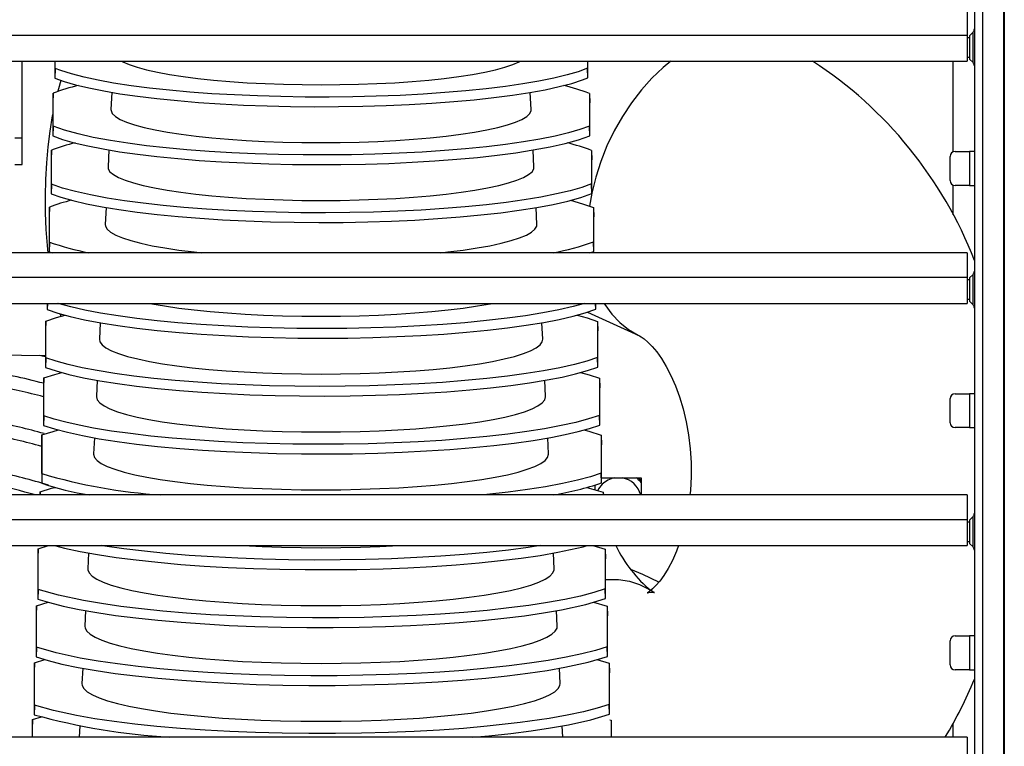
# Model space of a CAD drawing. Units: millimetres. Extents: x -5514 to 30334, y -8761 to -2229.
# Drawn here: x -4334 to -4131, y -6458 to -6308 of the extents above; entities that cross this region are included whole.
import ezdxf

# ---------------------------------------------------------------- set-up
doc = ezdxf.new("R2010")
doc.units = ezdxf.units.MM

msp = doc.modelspace()

# ---------------------------------------------------------------- linework, layer by layer
at = {"color": 7, "linetype": 'Continuous'}
for p, q in [((-4136.88516, -6235.91974), (-4136.88516, -6740.91974)), ((-4135.23245, -6235.91974), (-4135.23245, -6740.91974)), ((-4130.88516, -6235.91974), (-4130.88516, -6740.91974)), ((-4130.71151, -6235.91974), (-4130.71151, -6740.91974)), ((-4138.38516, -6305.81974), (-4138.38516, -6310.93414)), ((-4138.38516, -6310.93414), (-4618.38516, -6310.93414)), ((-4138.38516, -6310.93414), (-4138.38516, -6316.26974)), ((-4137.88516, -6311.41974), (-4138.38516, -6311.41974)), ((-4137.17805, -6310.29842), (-4137.88516, -6311.00552)), ((-4137.88516, -6311.00552), (-4137.88516, -6313.41974)), ((-4137.17805, -6316.54106), (-4137.17805, -6310.29842)), ((-4137.88516, -6313.41974), (-4137.88516, -6315.83395)), ((-4138.38516, -6315.41974), (-4137.88516, -6315.41974)), ((-4618.38516, -6316.26974), (-4138.38516, -6316.26974)), ((-4333.61772, -6332.07185), (-4333.61772, -6316.26974)), ((-4326.86288, -6316.26974), (-4326.86288, -6319.75429)), ((-4326.79837, -6317.76276), (-4326.79837, -6316.26974)), ((-4216.81987, -6316.26974), (-4216.81987, -6317.73004)), ((-4216.75177, -6319.72049), (-4216.75177, -6316.26974)), ((-4141.36288, -6316.26974), (-4141.36288, -6335.04123)), ((-4137.88516, -6315.83395), (-4137.17805, -6316.54106)), ((-4326.79837, -6317.76276), (-4326.86288, -6319.75429)), ((-4216.75177, -6319.72049), (-4216.81987, -6317.73004)), ((-4327.18547, -6322.89063), (-4327.24998, -6324.84984)), ((-4327.18547, -6329.71199), (-4327.18547, -6322.89063)), ((-4315.07941, -6322.70229), (-4315.25872, -6326.2476)), ((-4228.46705, -6326.2476), (-4228.64559, -6322.71752)), ((-4216.41127, -6322.92988), (-4216.34317, -6324.89019)), ((-4216.41127, -6322.92988), (-4216.41127, -6329.67274)), ((-4327.24998, -6324.84984), (-4327.24998, -6331.70353)), ((-4216.34317, -6331.66319), (-4216.34317, -6324.89019)), ((-4327.18547, -6329.71199), (-4327.24998, -6331.70353)), ((-4216.34317, -6331.66319), (-4216.41127, -6329.67274)), ((-4335.11772, -6332.07185), (-4333.61772, -6332.07185)), ((-4333.61772, -6337.59449), (-4333.61772, -6332.07185)), ((-4327.57256, -6334.64591), (-4327.63708, -6336.60512)), ((-4327.57256, -6341.66123), (-4327.57256, -6334.64591)), ((-4315.68063, -6334.58977), (-4315.85812, -6338.09912)), ((-4227.86765, -6338.09912), (-4228.04434, -6334.6055)), ((-4216.00267, -6334.69171), (-4215.93457, -6336.65201)), ((-4216.00267, -6334.69171), (-4216.00267, -6341.61543)), ((-4141.88516, -6340.91974), (-4141.88516, -6335.91974)), ((-4140.88516, -6334.91974), (-4137.88516, -6334.91974)), ((-4137.88516, -6334.91974), (-4137.88516, -6341.91974)), ((-4136.88516, -6334.91974), (-4137.88516, -6334.91974)), ((-4335.11772, -6337.59449), (-4333.61772, -6337.59449)), ((-4327.63708, -6336.60512), (-4327.63708, -6343.65277)), ((-4215.93457, -6343.60588), (-4215.93457, -6336.65201)), ((-4327.57256, -6341.66123), (-4327.63708, -6343.65277)), ((-4215.93457, -6343.60588), (-4216.00267, -6341.61543)), ((-4141.36288, -6341.79825), (-4141.36288, -6347.96273)), ((-4137.88516, -6341.91974), (-4140.88516, -6341.91974)), ((-4137.88516, -6341.91974), (-4136.88516, -6341.91974)), ((-4327.95966, -6346.40119), (-4328.02418, -6348.36041)), ((-4327.95966, -6353.61046), (-4327.95966, -6346.40119)), ((-4316.28195, -6346.47916), (-4316.45752, -6349.95064)), ((-4227.26825, -6349.95064), (-4227.4432, -6346.49137)), ((-4215.59407, -6346.45353), (-4215.52597, -6348.41384)), ((-4215.59407, -6346.45353), (-4215.59407, -6353.55813)), ((-4328.02418, -6348.36041), (-4328.02418, -6355.602)), ((-4215.52597, -6355.54857), (-4215.52597, -6348.41384)), ((-4327.95966, -6353.61046), (-4328.02418, -6355.602)), ((-4215.52597, -6355.54857), (-4215.59407, -6353.55813)), ((-4138.38516, -6355.81974), (-4618.38516, -6355.81974)), ((-4328.02418, -6355.602), (-4327.38588, -6355.81974)), ((-4216.31367, -6355.81974), (-4215.52597, -6355.54857)), ((-4138.38516, -6355.81974), (-4138.38516, -6360.93414)), ((-4137.17805, -6360.29842), (-4137.88516, -6361.00552)), ((-4137.17805, -6366.54106), (-4137.17805, -6360.29842)), ((-4138.38516, -6360.93414), (-4618.38516, -6360.93414)), ((-4138.38516, -6360.93414), (-4138.38516, -6366.26974)), ((-4137.88516, -6361.41974), (-4138.38516, -6361.41974)), ((-4137.88516, -6361.00552), (-4137.88516, -6363.41974)), ((-4137.88516, -6363.41974), (-4137.88516, -6365.83395)), ((-4618.38516, -6366.26974), (-4138.38516, -6366.26974)), ((-4328.41127, -6366.26974), (-4328.41127, -6367.55124)), ((-4328.36976, -6366.26974), (-4328.41127, -6367.55124)), ((-4215.11737, -6367.49127), (-4215.15916, -6366.26974)), ((-4215.11737, -6367.49127), (-4215.11737, -6366.26974)), ((-4138.38516, -6365.41974), (-4137.88516, -6365.41974)), ((-4137.88516, -6365.83395), (-4137.17805, -6366.54106)), ((-4216.7943, -6368.06179), (-4206.18132, -6372.88208)), ((-4328.73385, -6369.91176), (-4328.79837, -6371.87098)), ((-4328.73385, -6377.50894), (-4328.73385, -6369.91176)), ((-4317.48469, -6370.26004), (-4317.65632, -6373.65367)), ((-4226.06945, -6373.65367), (-4226.24091, -6370.26352)), ((-4214.77686, -6369.97719), (-4214.70876, -6371.93749)), ((-4214.77686, -6369.97719), (-4214.77686, -6377.44351)), ((-4328.79837, -6371.87098), (-4328.79837, -6379.50048)), ((-4214.70876, -6379.43396), (-4214.70876, -6371.93749)), ((-4339.70876, -6376.86243), (-4328.79837, -6377.01488)), ((-4328.73385, -6377.50894), (-4328.79837, -6379.50048)), ((-4214.70876, -6379.43396), (-4214.77686, -6377.44351)), ((-4329.12095, -6381.66705), (-4329.18547, -6383.62626)), ((-4329.12095, -6389.45817), (-4329.12095, -6381.66705)), ((-4318.08562, -6382.14195), (-4318.25572, -6385.50519)), ((-4225.47005, -6385.50519), (-4225.63975, -6382.14984)), ((-4214.36826, -6381.73901), (-4214.30016, -6383.69932)), ((-4214.36826, -6381.73901), (-4214.36826, -6389.38621)), ((-4329.18547, -6383.62626), (-4329.18547, -6391.44971)), ((-4214.30016, -6391.37666), (-4214.30016, -6383.69932)), ((-4141.88516, -6390.91974), (-4141.88516, -6385.91974)), ((-4140.88516, -6384.91974), (-4137.88516, -6384.91974)), ((-4137.88516, -6384.91974), (-4137.88516, -6391.91974)), ((-4136.88516, -6384.91974), (-4137.88516, -6384.91974)), ((-4329.12095, -6389.45817), (-4329.18547, -6391.44971)), ((-4214.30016, -6391.37666), (-4214.36826, -6389.38621)), ((-4137.88516, -6391.91974), (-4140.88516, -6391.91974)), ((-4137.88516, -6391.91974), (-4136.88516, -6391.91974)), ((-4329.50805, -6393.42233), (-4329.57256, -6395.38155)), ((-4329.50805, -6401.40741), (-4329.50805, -6393.42233)), ((-4318.68666, -6394.02583), (-4318.85512, -6397.35671)), ((-4224.87065, -6397.35671), (-4225.03858, -6394.03636)), ((-4213.95966, -6393.50084), (-4213.89156, -6395.46114)), ((-4213.95966, -6393.50084), (-4213.95966, -6401.3289)), ((-4329.57256, -6395.38155), (-4329.57256, -6403.39895)), ((-4213.89156, -6403.31935), (-4213.89156, -6395.46114)), ((-4329.50805, -6401.40741), (-4329.57256, -6403.39895)), ((-4213.89156, -6403.31935), (-4213.95966, -6401.3289)), ((-4213.89156, -6402.29906), (-4205.74221, -6402.29906)), ((-4205.74221, -6402.29906), (-4205.74221, -6405.81974)), ((-4216.93578, -6404.25384), (-4213.55106, -6405.26267)), ((-4215.24221, -6404.75861), (-4215.24221, -6403.76352)), ((-4138.38516, -6405.81974), (-4618.38516, -6405.81974)), ((-4329.89514, -6405.17762), (-4329.91629, -6405.81974)), ((-4329.89514, -6405.81974), (-4329.89514, -6405.17762)), ((-4213.55106, -6405.26267), (-4213.5317, -6405.81974)), ((-4213.55106, -6405.26267), (-4213.55106, -6405.81974)), ((-4138.38516, -6405.81974), (-4138.38516, -6410.93414)), ((-4138.38516, -6410.93414), (-4618.38516, -6410.93414)), ((-4138.38516, -6410.93414), (-4138.38516, -6416.26974)), ((-4137.17805, -6410.29842), (-4137.88516, -6411.00552)), ((-4137.88516, -6411.00552), (-4137.88516, -6413.41974)), ((-4137.17805, -6416.54106), (-4137.17805, -6410.29842)), ((-4137.88516, -6411.41974), (-4138.38516, -6411.41974)), ((-4137.88516, -6413.41974), (-4137.88516, -6415.83395)), ((-4618.38516, -6416.26974), (-4138.38516, -6416.26974)), ((-4330.28224, -6416.9329), (-4330.34676, -6418.89211)), ((-4330.28224, -6416.9329), (-4328.13559, -6416.26974)), ((-4330.28224, -6425.30588), (-4330.28224, -6416.9329)), ((-4215.69107, -6416.26974), (-4213.14245, -6417.02449)), ((-4213.14245, -6417.02449), (-4213.07435, -6418.9848)), ((-4213.14245, -6417.02449), (-4213.14245, -6425.21429)), ((-4138.38516, -6415.41974), (-4137.88516, -6415.41974)), ((-4137.88516, -6415.83395), (-4137.17805, -6416.54106)), ((-4330.34676, -6418.89211), (-4330.34676, -6427.29742)), ((-4319.88902, -6417.79917), (-4320.05393, -6421.05974)), ((-4223.67184, -6421.05974), (-4223.8362, -6417.81008)), ((-4213.07435, -6427.20474), (-4213.07435, -6418.9848)), ((-4330.28224, -6425.30588), (-4330.34676, -6427.29742)), ((-4213.07435, -6427.20474), (-4213.14245, -6425.21429)), ((-4330.66934, -6428.68818), (-4330.73385, -6430.6474)), ((-4330.66934, -6428.68818), (-4328.23541, -6427.94796)), ((-4330.66934, -6437.25512), (-4330.66934, -6428.68818)), ((-4215.58474, -6427.94738), (-4212.73385, -6428.78632)), ((-4212.73385, -6428.78632), (-4212.66575, -6430.74662)), ((-4212.73385, -6428.78632), (-4212.73385, -6437.15698)), ((-4330.73385, -6430.6474), (-4330.73385, -6439.24666)), ((-4320.49033, -6429.68847), (-4320.65333, -6432.91126)), ((-4223.07244, -6432.91126), (-4223.23499, -6429.69733)), ((-4212.66575, -6439.14743), (-4212.66575, -6430.74662)), ((-4140.88516, -6434.91974), (-4137.88516, -6434.91974)), ((-4137.88516, -6434.91974), (-4137.88516, -6441.91974)), ((-4136.88516, -6434.91974), (-4137.88516, -6434.91974)), ((-4330.66934, -6437.25512), (-4330.73385, -6439.24666)), ((-4212.66575, -6439.14743), (-4212.73385, -6437.15698)), ((-4141.88516, -6440.91974), (-4141.88516, -6435.91974)), ((-4331.05643, -6440.44347), (-4331.12095, -6442.40268)), ((-4331.05643, -6440.44347), (-4328.90833, -6439.80042)), ((-4331.05643, -6449.20435), (-4331.05643, -6440.44347)), ((-4321.09173, -6441.57943), (-4321.25273, -6444.76278)), ((-4222.47304, -6444.76278), (-4222.63377, -6441.58485)), ((-4214.8846, -6439.79969), (-4212.32525, -6440.54815)), ((-4212.32525, -6440.54815), (-4212.25715, -6442.50845)), ((-4212.32525, -6440.54815), (-4212.32525, -6449.09967)), ((-4331.12095, -6442.40268), (-4331.12095, -6451.19589)), ((-4212.25715, -6451.09012), (-4212.25715, -6442.50845)), ((-4137.88516, -6441.91974), (-4140.88516, -6441.91974)), ((-4137.88516, -6441.91974), (-4136.88516, -6441.91974)), ((-4331.05643, -6449.20435), (-4331.12095, -6451.19589)), ((-4212.25715, -6451.09012), (-4212.32525, -6449.09967)), ((-4331.44353, -6452.19875), (-4329.59241, -6451.65256)), ((-4331.44353, -6452.19875), (-4331.50805, -6454.15797)), ((-4331.44353, -6455.81974), (-4331.44353, -6452.19875)), ((-4321.6932, -6453.47198), (-4321.81194, -6455.81974)), ((-4221.91383, -6455.81974), (-4222.03253, -6453.47269)), ((-4212.22339, -6452.22082), (-4211.91665, -6452.30997)), ((-4211.91665, -6452.30997), (-4211.90585, -6452.62087)), ((-4211.91665, -6452.30997), (-4211.91665, -6455.81974)), ((-4141.36288, -6453.08781), (-4141.36288, -6455.81974)), ((-4138.38516, -6455.81974), (-4618.38516, -6455.81974)), ((-4331.50805, -6454.15797), (-4331.50805, -6455.81974)), ((-4211.84855, -6455.81974), (-4211.84855, -6454.35256)), ((-4138.38516, -6455.81974), (-4138.38516, -6460.93414))]:
    msp.add_line(p, q, dxfattribs=at)
at = {"color": 7, "linetype": 'Continuous', "flags": 128}
for points in [[(-4313.04772, -6316.26974), (-4312.80008, -6316.40163), (-4311.49544, -6316.97589), (-4309.8624, -6317.52921), (-4307.91447, -6318.057), (-4305.66781, -6318.5549), (-4303.14104, -6319.01877), (-4300.35508, -6319.44478), (-4297.33303, -6319.8294), (-4294.09992, -6320.16943), (-4290.68255, -6320.46206), (-4287.10924, -6320.70486), (-4283.40959, -6320.89583), (-4279.61426, -6321.03337), (-4275.75469, -6321.11636), (-4271.86288, -6321.1441)], [(-4271.86288, -6321.1441), (-4267.97108, -6321.11636), (-4264.11151, -6321.03337), (-4260.31618, -6320.89583), (-4256.61653, -6320.70486), (-4253.04322, -6320.46206), (-4249.62585, -6320.16943), (-4246.39274, -6319.8294), (-4243.37069, -6319.44478), (-4240.58473, -6319.01877), (-4238.05796, -6318.5549), (-4235.8113, -6318.057), (-4233.86337, -6317.52921), (-4232.23033, -6316.97589), (-4230.92569, -6316.40163), (-4230.67805, -6316.26974)], [(-4199.60985, -6316.26974), (-4201.20034, -6317.58478), (-4203.50256, -6319.77218), (-4205.68632, -6322.19925)], [(-4216.81987, -6317.73004), (-4218.73966, -6318.43289), (-4221.04138, -6319.11308), (-4223.75873, -6319.7746), (-4226.85004, -6320.40196), (-4230.1485, -6320.96582), (-4233.76015, -6321.48844), (-4237.72546, -6321.97186), (-4241.97198, -6322.40353), (-4246.27191, -6322.76382), (-4250.77962, -6323.06904), (-4255.5375, -6323.319), (-4260.45076, -6323.50568), (-4265.26285, -6323.62237), (-4270.20749, -6323.67666), (-4275.16379, -6323.66567), (-4280.18599, -6323.5873), (-4284.97012, -6323.44818), (-4289.74712, -6323.24341), (-4294.39723, -6322.97658), (-4298.96708, -6322.64291), (-4303.18978, -6322.26385), (-4307.26695, -6321.82324), (-4311.09329, -6321.33065), (-4314.70279, -6320.7792), (-4317.89245, -6320.20223), (-4320.78524, -6319.58161), (-4323.38956, -6318.91094), (-4325.6354, -6318.20284), (-4326.79837, -6317.76276)], [(-4326.86288, -6319.75429), (-4324.91745, -6320.45681), (-4322.59019, -6321.13633), (-4319.8472, -6321.79683), (-4316.73073, -6322.42281), (-4313.40877, -6322.98503), (-4309.77442, -6323.5057), (-4305.78705, -6323.98682), (-4301.51964, -6324.41589), (-4297.20121, -6324.77339), (-4292.67642, -6325.07556), (-4287.90281, -6325.3222), (-4282.9756, -6325.50532), (-4278.15214, -6325.61842), (-4273.19792, -6325.6689), (-4268.23411, -6325.654), (-4263.20647, -6325.57156), (-4258.41921, -6325.42846), (-4253.6412, -6325.21962), (-4248.99228, -6324.94871), (-4244.42588, -6324.61094), (-4240.20847, -6324.22795), (-4236.13879, -6323.78344), (-4232.322, -6323.28706), (-4228.72425, -6322.7319), (-4225.54765, -6322.15147), (-4222.66979, -6321.52755), (-4220.08247, -6320.85372), (-4217.85539, -6320.1427), (-4216.75177, -6319.72049)], [(-4326.16676, -6322.40341), (-4326.03388, -6321.91069), (-4325.53112, -6320.19888)], [(-4205.68632, -6322.19925), (-4207.72848, -6324.84024), (-4209.60739, -6327.66717), (-4211.30313, -6330.65006), (-4212.79773, -6333.75731), (-4214.07535, -6336.95596), (-4215.12244, -6340.21211), (-4215.9279, -6343.49126), (-4216.40391, -6346.186)], [(-4328.22295, -6355.81974), (-4328.37226, -6354.30549), (-4328.61481, -6350.98356), (-4328.74997, -6347.58394), (-4328.77631, -6344.14269), (-4328.69356, -6340.69627), (-4328.50258, -6337.28123), (-4328.20541, -6333.93375), (-4327.8052, -6330.68933), (-4327.30618, -6327.58236), (-4327.24998, -6327.2748)], [(-4315.25872, -6326.2476), (-4315.24883, -6326.45584), (-4314.97925, -6327.07238), (-4314.35239, -6327.68253), (-4313.37344, -6328.28124), (-4312.05053, -6328.86354), (-4310.39461, -6329.42461), (-4308.41941, -6329.95979), (-4306.14128, -6330.46466), (-4303.57911, -6330.93504), (-4300.75414, -6331.36701), (-4297.68976, -6331.75701), (-4294.41137, -6332.10181), (-4290.94614, -6332.39853), (-4287.32278, -6332.64474), (-4283.57131, -6332.83838), (-4279.72282, -6332.97785), (-4275.8092, -6333.062), (-4271.86288, -6333.09013)], [(-4271.86288, -6333.09013), (-4267.91657, -6333.062), (-4264.00295, -6332.97785), (-4260.15446, -6332.83838), (-4256.40299, -6332.64474), (-4252.77963, -6332.39853), (-4249.3144, -6332.10181), (-4246.03601, -6331.75701), (-4242.97163, -6331.36701), (-4240.14666, -6330.93504), (-4237.58449, -6330.46466), (-4235.30636, -6329.95979), (-4233.33116, -6329.42461), (-4231.67524, -6328.86354), (-4230.35233, -6328.28124), (-4229.37338, -6327.68253), (-4228.74652, -6327.07238), (-4228.47694, -6326.45584), (-4228.46705, -6326.2476)], [(-4216.41127, -6329.67274), (-4218.37985, -6330.38078), (-4220.73325, -6331.06555), (-4223.50572, -6331.73105), (-4226.65453, -6332.36165), (-4230.01002, -6332.92789), (-4233.72206, -6333.45757), (-4237.70614, -6333.93644), (-4242.01408, -6334.36815), (-4246.37192, -6334.72759), (-4250.98821, -6335.03411), (-4255.75317, -6335.27871), (-4260.72329, -6335.46213), (-4265.58703, -6335.57494), (-4270.58197, -6335.62459), (-4275.5859, -6335.60831), (-4280.65351, -6335.52392), (-4285.4777, -6335.37845), (-4290.29188, -6335.16673), (-4294.97531, -6334.89246), (-4299.57487, -6334.55083), (-4303.82255, -6334.16369), (-4307.92067, -6333.71457), (-4311.7634, -6333.21323), (-4315.38476, -6332.65271), (-4318.90919, -6332.00087), (-4322.06242, -6331.29516), (-4324.85337, -6330.52627), (-4327.18547, -6329.71199)], [(-4327.24998, -6331.70353), (-4325.25232, -6332.41098), (-4322.87005, -6333.09478), (-4320.06873, -6333.75889), (-4316.89173, -6334.38772), (-4313.51004, -6334.9519), (-4309.77254, -6335.47913), (-4305.76439, -6335.95522), (-4301.43356, -6336.3838), (-4297.05556, -6336.73991), (-4292.42063, -6337.04279), (-4287.63905, -6337.28351), (-4282.65422, -6337.46277), (-4277.77866, -6337.57139), (-4272.77401, -6337.61664), (-4267.76278, -6337.59585), (-4262.69027, -6337.50679), (-4257.86376, -6337.35676), (-4253.04972, -6337.14038), (-4248.36892, -6336.86149), (-4243.77459, -6336.51521), (-4239.53419, -6336.12363), (-4235.44585, -6335.67012), (-4231.61522, -6335.16454), (-4228.00846, -6334.59989), (-4224.52076, -6333.94769), (-4221.40256, -6333.24248), (-4218.64523, -6332.47512), (-4216.34317, -6331.66319)], [(-4315.85812, -6338.09912), (-4315.8152, -6338.46236), (-4315.46132, -6339.07744), (-4314.75641, -6339.68509), (-4313.70615, -6340.28041), (-4312.31899, -6340.8586), (-4310.60611, -6341.41501), (-4308.58128, -6341.94517), (-4306.26082, -6342.44479), (-4303.66341, -6342.90987), (-4300.80996, -6343.33665), (-4297.72345, -6343.7217), (-4294.42872, -6344.06192), (-4290.9523, -6344.35457), (-4287.32219, -6344.59729), (-4283.56761, -6344.78813), (-4279.71878, -6344.92555), (-4275.80671, -6345.00845), (-4271.86288, -6345.03616)], [(-4271.86288, -6345.03616), (-4267.91906, -6345.00845), (-4264.00699, -6344.92555), (-4260.15816, -6344.78813), (-4256.40358, -6344.59729), (-4252.77347, -6344.35457), (-4249.29705, -6344.06192), (-4246.00232, -6343.7217), (-4242.91581, -6343.33665), (-4240.06236, -6342.90987), (-4237.46495, -6342.44479), (-4235.14449, -6341.94517), (-4233.11966, -6341.41501), (-4231.40678, -6340.8586), (-4230.01962, -6340.28041), (-4228.96936, -6339.68509), (-4228.26445, -6339.07744), (-4227.91057, -6338.46236), (-4227.86765, -6338.09912)], [(-4216.00267, -6341.61543), (-4218.02016, -6342.32864), (-4220.42538, -6343.01796), (-4223.25307, -6343.68739), (-4226.45949, -6344.32119), (-4229.87206, -6344.88978), (-4233.64336, -6345.42107), (-4237.68741, -6345.90076), (-4242.05673, -6346.33248), (-4246.47257, -6346.69104), (-4251.14726, -6346.9959), (-4255.96955, -6347.23805), (-4260.99654, -6347.41821), (-4265.9121, -6347.52711), (-4270.9575, -6347.57212), (-4276.00921, -6347.55054), (-4281.12236, -6347.46013), (-4285.98685, -6347.30829), (-4290.83843, -6347.08958), (-4295.55539, -6346.80788), (-4300.18487, -6346.45825), (-4304.4577, -6346.063), (-4308.57694, -6345.60534), (-4312.4362, -6345.09522), (-4316.06954, -6344.52559), (-4319.48764, -6343.8872), (-4322.55436, -6343.19847), (-4325.27825, -6342.4511), (-4327.57256, -6341.66123)], [(-4327.63708, -6343.65277), (-4325.58705, -6344.36512), (-4323.14964, -6345.05315), (-4320.28989, -6345.72083), (-4317.05226, -6346.35245), (-4313.6108, -6346.91854), (-4309.81155, -6347.44691), (-4305.74122, -6347.92332), (-4301.34702, -6348.35135), (-4296.90941, -6348.70605), (-4292.21471, -6349.0067), (-4287.37476, -6349.24438), (-4282.33233, -6349.41976), (-4277.40455, -6349.52389), (-4272.34936, -6349.56389), (-4267.29059, -6349.53719), (-4262.17311, -6349.44149), (-4257.30719, -6349.28453), (-4252.45694, -6349.06059), (-4247.74411, -6348.7737), (-4243.12169, -6348.41887), (-4238.8582, -6348.01869), (-4234.75109, -6347.55615), (-4230.90654, -6347.04134), (-4227.29069, -6346.46715), (-4223.91189, -6345.82818), (-4220.88293, -6345.13973), (-4218.1956, -6344.39364), (-4215.93457, -6343.60588)], [(-4220.33737, -6344.98827), (-4217.81964, -6345.68586), (-4215.59407, -6346.45353)], [(-4316.45752, -6349.95064), (-4316.41401, -6350.31882), (-4316.05531, -6350.94229), (-4315.3408, -6351.55821), (-4314.27623, -6352.16164), (-4312.87018, -6352.74771), (-4311.13395, -6353.31171), (-4309.08154, -6353.84908), (-4306.72947, -6354.35552), (-4304.09667, -6354.82693), (-4301.20434, -6355.25952), (-4298.07578, -6355.64982), (-4296.51158, -6355.81974)], [(-4247.21419, -6355.81974), (-4245.64999, -6355.64982), (-4242.52143, -6355.25952), (-4239.6291, -6354.82693), (-4236.9963, -6354.35552), (-4234.64423, -6353.84908), (-4232.59182, -6353.31171), (-4230.85559, -6352.74771), (-4229.44954, -6352.16164), (-4228.38497, -6351.55821), (-4227.67046, -6350.94229), (-4227.31176, -6350.31882), (-4227.26825, -6349.95064)], [(-4217.46454, -6366.26974), (-4219.81032, -6366.92258), (-4222.74878, -6367.59976), (-4226.07064, -6368.23985), (-4229.59755, -6368.81302), (-4233.44358, -6369.34196), (-4237.65135, -6369.82862), (-4242.14331, -6370.26023), (-4246.67533, -6370.617), (-4251.46699, -6370.91847), (-4256.40404, -6371.15568), (-4261.54482, -6371.32925), (-4266.56456, -6371.43034), (-4271.7114, -6371.46603), (-4276.85918, -6371.43382), (-4282.06391, -6371.33132), (-4287.0097, -6371.16672), (-4291.93679, -6370.934), (-4296.72151, -6370.63734), (-4301.41147, -6370.27166), (-4305.73514, -6369.86011), (-4309.89713, -6369.38526), (-4313.78987, -6368.85748), (-4317.44753, -6368.26952), (-4320.65329, -6367.65926), (-4323.57491, -6366.99805), (-4326.13379, -6366.30103), (-4326.22719, -6366.26974)], [(-4307.18027, -6366.26974), (-4306.83905, -6366.33577), (-4304.17245, -6366.80182), (-4301.25298, -6367.22917), (-4298.10349, -6367.61449), (-4294.74864, -6367.95476), (-4291.21467, -6368.24732), (-4287.52925, -6368.48987), (-4283.72122, -6368.68051), (-4279.82038, -6368.81777), (-4275.85726, -6368.90055), (-4271.86288, -6368.92822)], [(-4271.86288, -6368.92822), (-4267.86851, -6368.90055), (-4263.90539, -6368.81777), (-4260.00455, -6368.68051), (-4256.19652, -6368.48987), (-4252.5111, -6368.24732), (-4248.97713, -6367.95476), (-4245.62228, -6367.61449), (-4242.47279, -6367.22917), (-4239.55332, -6366.80182), (-4236.88672, -6366.33577), (-4236.5455, -6366.26974)], [(-4213.35351, -6366.26974), (-4213.21498, -6366.49796), (-4211.78561, -6368.50977), (-4210.14999, -6370.24461), (-4208.32545, -6371.68408), (-4206.33134, -6372.81293), (-4206.26896, -6372.84193)], [(-4328.41127, -6367.55124), (-4326.25614, -6368.27327), (-4323.70815, -6368.96963), (-4320.73124, -6369.64432), (-4317.37215, -6370.28139), (-4313.81103, -6370.85116), (-4309.93247, -6371.37626), (-4305.69369, -6371.85857), (-4301.17299, -6372.28539), (-4296.61601, -6372.63719), (-4291.80174, -6372.93328), (-4286.84505, -6373.16484), (-4281.68749, -6373.3324), (-4276.65485, -6373.42752), (-4271.49818, -6373.45697), (-4266.34396, -6373.41843), (-4261.1362, -6373.30941), (-4256.19087, -6373.13851), (-4251.26765, -6372.8994), (-4246.49023, -6372.59645), (-4241.81115, -6372.22446), (-4237.5011, -6371.80699), (-4233.35614, -6371.32631), (-4229.4835, -6370.79294), (-4225.84929, -6370.19958), (-4222.68745, -6369.58837), (-4219.8093, -6368.92716), (-4217.29135, -6368.2309), (-4215.11737, -6367.49127)], [(-4325.54619, -6368.95651), (-4325.67673, -6368.56689), (-4325.71882, -6368.43819)], [(-4328.73385, -6369.91176), (-4326.53481, -6369.18575), (-4324.71428, -6368.69466)], [(-4218.96085, -6368.69254), (-4216.89777, -6369.26216), (-4214.77686, -6369.97719)], [(-4317.65632, -6373.65367), (-4317.55693, -6374.18548), (-4317.10968, -6374.81537), (-4316.30832, -6375.43662), (-4315.15912, -6376.04435), (-4313.67106, -6376.63382), (-4311.8558, -6377.20041), (-4309.72754, -6377.73968), (-4307.30294, -6378.24742), (-4304.60097, -6378.71964), (-4301.64278, -6379.15267), (-4298.45152, -6379.5431), (-4295.05217, -6379.88788), (-4291.47133, -6380.18432), (-4287.73703, -6380.43008), (-4283.8785, -6380.62326), (-4279.92592, -6380.76233), (-4275.91024, -6380.84621), (-4271.86288, -6380.87425)], [(-4271.86288, -6380.87425), (-4267.81553, -6380.84621), (-4263.79985, -6380.76233), (-4259.84727, -6380.62326), (-4255.98874, -6380.43008), (-4252.25444, -6380.18432), (-4248.6736, -6379.88788), (-4245.27425, -6379.5431), (-4242.08299, -6379.15267), (-4239.1248, -6378.71964), (-4236.42283, -6378.24742), (-4233.99823, -6377.73968), (-4231.86997, -6377.20041), (-4230.05471, -6376.63382), (-4228.56665, -6376.04435), (-4227.41745, -6375.43662), (-4226.61609, -6374.81537), (-4226.16884, -6374.18548), (-4226.06945, -6373.65367)], [(-4206.18132, -6372.88208), (-4206.07458, -6372.93393), (-4205.69844, -6373.15349), (-4205.0891, -6373.59303), (-4204.33094, -6374.25409), (-4203.4634, -6375.15028), (-4202.52108, -6376.29076), (-4201.53686, -6377.67931), (-4200.54249, -6379.31398), (-4199.56858, -6381.18694), (-4198.64506, -6383.28233), (-4197.79837, -6385.58094), (-4197.05218, -6388.05896), (-4196.42707, -6390.68812), (-4195.94001, -6393.43644), (-4195.60398, -6396.26891), (-4195.42767, -6399.14833), (-4195.41523, -6402.0361), (-4195.56605, -6404.89229), (-4195.66879, -6405.81974)], [(-4214.77686, -6377.44351), (-4216.9418, -6378.17203), (-4219.5031, -6378.87478), (-4222.49706, -6379.55578), (-4225.87675, -6380.19896), (-4229.46087, -6380.77435), (-4233.36554, -6381.30478), (-4237.63386, -6381.79215), (-4242.18705, -6382.22366), (-4246.77726, -6382.5795), (-4251.62748, -6382.87926), (-4256.62197, -6383.11398), (-4261.81966, -6383.28424), (-4266.89179, -6383.38141), (-4272.08963, -6383.41243), (-4277.28572, -6383.37489), (-4282.53651, -6383.26633), (-4287.52333, -6383.09533), (-4292.48857, -6382.85557), (-4297.30752, -6382.55141), (-4302.02808, -6382.17766), (-4306.37744, -6381.75793), (-4310.56104, -6381.27444), (-4314.47074, -6380.73778), (-4318.14074, -6380.14058), (-4321.24051, -6379.54499), (-4324.07181, -6378.90228), (-4326.56441, -6378.22612), (-4328.73385, -6377.50894)], [(-4329.12095, -6381.66705), (-4326.86912, -6380.9363), (-4325.40291, -6380.54682)], [(-4328.79837, -6379.50048), (-4326.59053, -6380.22728), (-4323.98711, -6380.92775), (-4320.95151, -6381.60586), (-4317.53161, -6382.24558), (-4313.91064, -6382.81714), (-4309.97103, -6383.34323), (-4305.66952, -6383.82572), (-4301.08572, -6384.25187), (-4296.469, -6384.60219), (-4291.59491, -6384.89598), (-4286.57986, -6385.12444), (-4281.36476, -6385.28807), (-4276.27946, -6385.37866), (-4271.07183, -6385.40283), (-4265.86967, -6385.35834), (-4260.61658, -6385.24264), (-4255.63122, -6385.06476), (-4250.67122, -6384.81804), (-4245.86121, -6384.50701), (-4241.15353, -6384.12641), (-4236.82002, -6383.70025), (-4232.65597, -6383.21046), (-4228.76915, -6382.66776), (-4225.12568, -6382.06476), (-4222.07186, -6381.46806), (-4219.28613, -6380.82519), (-4216.83675, -6380.14964), (-4214.70876, -6379.43396)], [(-4218.26898, -6380.54466), (-4216.44331, -6381.04739), (-4214.36826, -6381.73901)], [(-4318.25572, -6385.50519), (-4318.25718, -6385.56261), (-4318.08063, -6386.19516), (-4317.55234, -6386.82289), (-4316.67633, -6387.44103), (-4315.45926, -6388.04488), (-4313.91039, -6388.62983), (-4312.04152, -6389.19144), (-4309.86686, -6389.72544), (-4307.40297, -6390.22775), (-4304.6686, -6390.69455), (-4301.68456, -6391.1223), (-4298.47356, -6391.50774), (-4295.06003, -6391.84793), (-4291.46996, -6392.14029), (-4287.73067, -6392.38258), (-4283.87061, -6392.57298), (-4279.91917, -6392.71002), (-4275.90641, -6392.79266), (-4271.86288, -6392.82028)], [(-4271.86288, -6392.82028), (-4267.81936, -6392.79266), (-4263.8066, -6392.71002), (-4259.85516, -6392.57298), (-4255.9951, -6392.38258), (-4252.25581, -6392.14029), (-4248.66574, -6391.84793), (-4245.25221, -6391.50774), (-4242.04121, -6391.1223), (-4239.05717, -6390.69455), (-4236.3228, -6390.22775), (-4233.85891, -6389.72544), (-4231.68425, -6389.19144), (-4229.81538, -6388.62983), (-4228.26651, -6388.04488), (-4227.04944, -6387.44103), (-4226.17343, -6386.82289), (-4225.64514, -6386.19516), (-4225.46859, -6385.56261), (-4225.47005, -6385.50519)], [(-4214.36826, -6389.38621), (-4216.58255, -6390.11975), (-4219.19605, -6390.82691), (-4222.2456, -6391.51169), (-4225.68316, -6392.15792), (-4229.32451, -6392.7355), (-4233.2878, -6393.26737), (-4237.61664, -6393.75543), (-4242.23096, -6394.18679), (-4246.87944, -6394.5417), (-4251.78827, -6394.83972), (-4256.84023, -6395.07194), (-4262.09486, -6395.23887), (-4267.21957, -6395.33213), (-4272.46862, -6395.35846), (-4277.71322, -6395.3156), (-4283.01028, -6395.20097), (-4288.03841, -6395.02356), (-4293.04205, -6394.77674), (-4297.89551, -6394.46506), (-4302.64691, -6394.08321), (-4307.02212, -6393.65526), (-4311.22751, -6393.16311), (-4315.15429, -6392.61753), (-4318.83673, -6392.01107), (-4321.83068, -6391.43051), (-4324.5716, -6390.8065), (-4326.99693, -6390.15129), (-4329.12095, -6389.45817)], [(-4329.50805, -6393.42233), (-4327.20336, -6392.68689), (-4326.10309, -6392.39898)], [(-4329.18547, -6391.44971), (-4326.92484, -6392.18124), (-4324.2659, -6392.88578), (-4321.17155, -6393.56727), (-4317.69082, -6394.2096), (-4314.00998, -6394.78289), (-4310.00938, -6395.30993), (-4305.64521, -6395.79256), (-4300.99841, -6396.218), (-4296.32192, -6396.56681), (-4291.38801, -6396.85827), (-4286.31458, -6397.08363), (-4281.04198, -6397.2433), (-4275.90384, -6397.32937), (-4270.64509, -6397.34824), (-4265.39484, -6397.2978), (-4260.09625, -6397.17541), (-4255.07066, -6396.99053), (-4250.07364, -6396.73617), (-4245.23084, -6396.41706), (-4240.49435, -6396.02782), (-4236.13726, -6395.59295), (-4231.95402, -6395.09401), (-4228.05295, -6394.54196), (-4224.40015, -6393.92928), (-4221.454, -6393.3475), (-4218.76055, -6392.72318), (-4216.38052, -6392.06843), (-4214.30016, -6391.37666)], [(-4217.58757, -6392.40049), (-4216.53851, -6392.67089), (-4213.95966, -6393.50084)], [(-4318.85512, -6397.35671), (-4318.85659, -6397.41487), (-4318.67777, -6398.05559), (-4318.14265, -6398.69143), (-4317.25532, -6399.31756), (-4316.02253, -6399.92921), (-4314.45365, -6400.52172), (-4312.56063, -6401.09059), (-4310.35788, -6401.63148), (-4307.86216, -6402.14028), (-4305.09246, -6402.61312), (-4302.06986, -6403.0464), (-4298.81737, -6403.43681), (-4295.35974, -6403.7814), (-4291.72328, -6404.07753), (-4287.93568, -6404.32296), (-4284.02575, -6404.51581), (-4280.02326, -6404.65462), (-4275.95866, -6404.73833), (-4271.86288, -6404.76631)], [(-4271.86288, -6404.76631), (-4267.76711, -6404.73833), (-4263.70251, -6404.65462), (-4259.70002, -6404.51581), (-4255.79009, -6404.32296), (-4252.00249, -6404.07753), (-4248.36603, -6403.7814), (-4244.9084, -6403.43681), (-4241.65591, -6403.0464), (-4238.63331, -6402.61312), (-4235.86361, -6402.14028), (-4233.36789, -6401.63148), (-4231.16514, -6401.09059), (-4229.27212, -6400.52172), (-4227.70324, -6399.92921), (-4226.47045, -6399.31756), (-4225.58312, -6398.69143), (-4225.048, -6398.05559), (-4224.86918, -6397.41487), (-4224.87065, -6397.35671)], [(-4213.95966, -6401.3289), (-4216.22338, -6402.06744), (-4218.88917, -6402.77896), (-4221.99435, -6403.46749), (-4225.48983, -6404.11672), (-4229.18842, -6404.69646), (-4233.21031, -6405.22974), (-4237.59961, -6405.71843), (-4238.69804, -6405.81974)], [(-4329.89514, -6405.17762), (-4327.53752, -6404.43752), (-4326.81472, -6404.25115)], [(-4326.89073, -6416.26974), (-4324.82308, -6416.80156), (-4321.6111, -6417.48969), (-4318.00865, -6418.13709), (-4314.20816, -6418.71369), (-4310.08571, -6419.2425), (-4305.59649, -6419.72528), (-4300.82413, -6420.14919), (-4296.02798, -6420.49493), (-4291.02996, -6420.77901), (-4285.7842, -6421.00078), (-4280.39665, -6421.15251), (-4275.1523, -6421.22951), (-4269.79076, -6421.23777), (-4264.4438, -6421.1754), (-4259.05371, -6421.03961), (-4253.9469, -6420.84069), (-4248.87516, -6420.57101), (-4243.96609, -6420.23565), (-4239.17136, -6419.82905), (-4234.76676, -6419.37668), (-4230.54482, -6418.85938), (-4226.61501, -6418.28852), (-4222.94343, -6417.65637), (-4217.71991, -6416.52352), (-4216.86754, -6416.26974)], [(-4226.55132, -6416.26974), (-4229.05255, -6416.65722), (-4233.133, -6417.19188), (-4237.58268, -6417.68118), (-4242.31897, -6418.11216), (-4247.08418, -6418.46515), (-4252.05505, -6418.7569), (-4257.27739, -6418.98685), (-4262.64595, -6419.14711), (-4267.87651, -6419.23253), (-4273.22865, -6419.2495), (-4278.57093, -6419.19595), (-4283.96116, -6419.06916), (-4289.07277, -6418.87889), (-4294.15409, -6418.61792), (-4299.07736, -6418.29111), (-4303.89125, -6417.89299), (-4308.31868, -6417.44855), (-4312.56809, -6416.93898), (-4316.52941, -6416.37546), (-4317.15644, -6416.26974)], [(-4288.02778, -6416.26974), (-4287.92666, -6416.27543), (-4284.01595, -6416.46551), (-4280.01526, -6416.6023), (-4275.95422, -6416.68477), (-4271.86288, -6416.71234)], [(-4271.86288, -6416.71234), (-4267.77155, -6416.68477), (-4263.71051, -6416.6023), (-4259.70982, -6416.46551), (-4255.79911, -6416.27543), (-4255.69799, -6416.26974)], [(-4197.99677, -6416.26974), (-4198.41216, -6417.40066), (-4199.26663, -6419.32978), (-4200.15411, -6421.01594), (-4201.04211, -6422.44814), (-4201.89559, -6423.6213), (-4202.67988, -6424.53972), (-4203.36071, -6425.21551), (-4203.90499, -6425.66858), (-4204.28148, -6425.9267), (-4204.46162, -6426.02607), (-4204.42107, -6426.01259), (-4204.14354, -6425.94468), (-4203.63306, -6425.89828), (-4203.14319, -6425.9356), (-4202.95626, -6425.978), (-4203.01654, -6425.95247), (-4203.29406, -6425.80831), (-4203.62254, -6425.6021)], [(-4320.05393, -6421.05974), (-4320.04428, -6421.2816), (-4319.77678, -6421.92894), (-4319.15454, -6422.57028), (-4318.18218, -6423.20088), (-4316.86688, -6423.81607), (-4315.21839, -6424.41129), (-4313.24891, -6424.98215), (-4310.97302, -6425.5244), (-4308.40757, -6426.03404), (-4305.57156, -6426.50729), (-4302.48599, -6426.94066), (-4299.17369, -6427.33093), (-4295.65919, -6427.6752), (-4291.96851, -6427.97094), (-4288.12897, -6428.21596), (-4284.16901, -6428.40843), (-4280.11794, -6428.54694), (-4276.00575, -6428.63046), (-4271.86288, -6428.65837)], [(-4271.86288, -6428.65837), (-4267.72002, -6428.63046), (-4263.60783, -6428.54694), (-4259.55676, -6428.40843), (-4255.5968, -6428.21596), (-4251.75726, -6427.97094), (-4248.06658, -6427.6752), (-4244.55208, -6427.33093), (-4241.23978, -6426.94066), (-4238.15421, -6426.50729), (-4235.3182, -6426.03404), (-4232.75275, -6425.5244), (-4230.47686, -6424.98215), (-4228.50738, -6424.41129), (-4226.85889, -6423.81607), (-4225.54359, -6423.20088), (-4224.57123, -6422.57028), (-4223.94899, -6421.92894), (-4223.68149, -6421.2816), (-4223.67184, -6421.05974)], [(-4202.07466, -6423.83099), (-4205.35971, -6422.26356), (-4207.86712, -6421.2137)], [(-4213.07435, -6423.27882), (-4212.8149, -6423.26321), (-4210.43018, -6423.29298), (-4208.17187, -6423.64161), (-4206.06392, -6424.30543), (-4204.12866, -6425.27738), (-4203.75901, -6425.51128)], [(-4213.14245, -6425.21429), (-4215.50526, -6425.96271), (-4218.27579, -6426.68286), (-4221.49239, -6427.37875), (-4225.10376, -6428.03387), (-4228.91683, -6428.6178), (-4233.05581, -6429.15378), (-4237.56579, -6429.64365), (-4242.36289, -6430.0744), (-4247.18657, -6430.42641), (-4252.21557, -6430.71642), (-4257.49612, -6430.94382), (-4262.92168, -6431.10073), (-4268.20552, -6431.18223), (-4273.60956, -6431.19452), (-4279.00104, -6431.13562), (-4284.43822, -6431.00274), (-4289.59202, -6430.80601), (-4294.71262, -6430.53794), (-4299.67124, -6430.20355), (-4304.51678, -6429.79725), (-4308.97056, -6429.34452), (-4313.24219, -6428.82619), (-4317.22096, -6428.25365), (-4320.94127, -6427.61915), (-4326.0719, -6426.52308), (-4330.28224, -6425.30588)], [(-4330.34676, -6427.29742), (-4327.92731, -6428.04289), (-4325.10151, -6428.75932), (-4321.83068, -6429.45069), (-4318.16737, -6430.10055), (-4314.30711, -6430.67875), (-4310.12383, -6431.20837), (-4305.57227, -6431.69117), (-4300.73734, -6432.11425), (-4295.88132, -6432.45844), (-4290.82406, -6432.74017), (-4285.5193, -6432.95877), (-4280.0743, -6433.10651), (-4274.77656, -6433.17897), (-4269.36332, -6433.18191), (-4263.96772, -6433.11357), (-4258.53158, -6432.97107), (-4253.38379, -6432.7651), (-4248.2743, -6432.48774), (-4243.33174, -6432.14423), (-4238.50754, -6431.7289), (-4234.07902, -6431.26775), (-4229.83758, -6430.74122), (-4225.89331, -6430.16091), (-4222.21228, -6429.51898), (-4217.18513, -6428.42082), (-4213.07435, -6427.20474)], [(-4320.65333, -6432.91126), (-4320.61089, -6433.29559), (-4320.25966, -6433.94114), (-4319.55973, -6434.57971), (-4318.51614, -6435.20669), (-4317.13642, -6435.81757), (-4315.43049, -6436.40794), (-4313.41067, -6436.97355), (-4311.09149, -6437.51033), (-4308.48966, -6438.01441), (-4305.62394, -6438.48216), (-4302.51497, -6438.9102), (-4299.18516, -6439.29545), (-4295.65848, -6439.63514), (-4291.96036, -6439.92682), (-4288.11743, -6440.16839), (-4284.15739, -6440.35811), (-4280.10877, -6440.49461), (-4276.00073, -6440.5769), (-4271.86288, -6440.6044)], [(-4271.86288, -6440.6044), (-4267.72504, -6440.5769), (-4263.617, -6440.49461), (-4259.56838, -6440.35811), (-4255.60834, -6440.16839), (-4251.76541, -6439.92682), (-4248.06729, -6439.63514), (-4244.54061, -6439.29545), (-4241.2108, -6438.9102), (-4238.10183, -6438.48216), (-4235.23611, -6438.01441), (-4232.63428, -6437.51033), (-4230.3151, -6436.97355), (-4228.29528, -6436.40794), (-4226.58935, -6435.81757), (-4225.20963, -6435.20669), (-4224.16604, -6434.57971), (-4223.46611, -6433.94114), (-4223.11488, -6433.29559), (-4223.07244, -6432.91126)], [(-4212.73385, -6437.15698), (-4215.14629, -6437.91029), (-4217.96927, -6438.63469), (-4221.24163, -6439.3342), (-4224.91096, -6439.99222), (-4228.78123, -6440.57817), (-4232.97868, -6441.11546), (-4237.54886, -6441.60586), (-4242.40664, -6442.03634), (-4247.28885, -6442.38737), (-4252.37604, -6442.67563), (-4257.71484, -6442.90047), (-4263.19744, -6443.05403), (-4268.5348, -6443.13161), (-4273.991, -6443.13921), (-4279.43194, -6443.07496), (-4284.91631, -6442.93599), (-4290.11262, -6442.7328), (-4295.27282, -6442.45761), (-4300.26708, -6442.1156), (-4305.14456, -6441.70109), (-4309.62484, -6441.24005), (-4313.91883, -6440.71294), (-4317.91514, -6440.13135), (-4321.64823, -6439.48742), (-4326.58499, -6438.42673), (-4330.66934, -6437.25512)], [(-4330.73385, -6439.24666), (-4328.26136, -6439.99668), (-4325.37987, -6440.71699), (-4322.05018, -6441.41156), (-4318.32603, -6442.06384), (-4314.40604, -6442.64358), (-4310.16203, -6443.17398), (-4305.54825, -6443.65674), (-4300.65093, -6444.07896), (-4295.735, -6444.42158), (-4290.61848, -6444.70096), (-4285.25473, -6444.91636), (-4279.7523, -6445.06011), (-4274.40094, -6445.12803), (-4268.9358, -6445.12565), (-4263.49133, -6445.05134), (-4258.00895, -6444.90211), (-4252.8199, -6444.68909), (-4247.67239, -6444.40402), (-4242.69609, -6444.05233), (-4237.84217, -6443.62825), (-4233.38963, -6443.1583), (-4229.12861, -6442.62252), (-4225.16981, -6442.03273), (-4221.47931, -6441.38097), (-4216.64818, -6440.31812), (-4212.66575, -6439.14743)], [(-4321.25273, -6444.76278), (-4321.20977, -6445.15183), (-4320.85422, -6445.80532), (-4320.14569, -6446.45173), (-4319.08929, -6447.08641), (-4317.69261, -6447.70479), (-4315.96573, -6448.30242), (-4313.92109, -6448.87498), (-4311.57342, -6449.41835), (-4308.93963, -6449.92862), (-4306.03871, -6450.40211), (-4302.89154, -6450.83542), (-4299.52082, -6451.2254), (-4295.95081, -6451.56927), (-4292.20726, -6451.86453), (-4288.31712, -6452.10907), (-4284.30843, -6452.30111), (-4280.21007, -6452.43929), (-4276.05157, -6452.52259), (-4271.86288, -6452.55043)], [(-4271.86288, -6452.55043), (-4267.6742, -6452.52259), (-4263.5157, -6452.43929), (-4259.41734, -6452.30111), (-4255.40865, -6452.10907), (-4251.51851, -6451.86453), (-4247.77496, -6451.56927), (-4244.20495, -6451.2254), (-4240.83423, -6450.83542), (-4237.68706, -6450.40211), (-4234.78614, -6449.92862), (-4232.15235, -6449.41835), (-4229.80468, -6448.87498), (-4227.76004, -6448.30242), (-4226.03316, -6447.70479), (-4224.63648, -6447.08641), (-4223.58008, -6446.45173), (-4222.87155, -6445.80532), (-4222.516, -6445.15183), (-4222.47304, -6444.76278)], [(-4212.32525, -6449.09967), (-4214.78737, -6449.85784), (-4217.66283, -6450.58645), (-4220.99096, -6451.28955), (-4224.71825, -6451.9504), (-4230.74776, -6452.81587), (-4237.53182, -6453.56781), (-4242.45014, -6453.99799), (-4247.39096, -6454.34802), (-4252.59357, -6454.63722), (-4257.93348, -6454.8568), (-4263.47313, -6455.00701), (-4268.88394, -6455.08081), (-4274.35329, -6455.08377), (-4279.86358, -6455.01399), (-4285.39542, -6454.86892), (-4290.67135, -6454.65746), (-4295.81664, -6454.37811), (-4300.86489, -6454.02727), (-4305.77462, -6453.60453), (-4310.29733, -6453.13336), (-4314.58348, -6452.60128), (-4318.61194, -6452.00857), (-4322.35786, -6451.35517), (-4327.10072, -6450.3304), (-4331.05643, -6449.20435)], [(-4240.47676, -6455.81974), (-4237.17526, -6455.52713), (-4232.68291, -6455.04652), (-4228.43229, -6454.50537), (-4224.44453, -6453.90399), (-4220.74454, -6453.24237), (-4216.10905, -6452.21541), (-4212.25715, -6451.09012)]]:
    msp.add_lwpolyline(points, dxfattribs=at)
at = {"color": 7, "linetype": 'Continuous'}
for centre, radius, start, end in [((-4137.88516, -6309.59131), 1, 315, 0), ((-4217.37739, -6388.67005), 86.35742, 21.2382209, 56.969413), ((-4137.88516, -6317.24817), 1, 0, 45), ((-4313.93699, -6356.93429), 36.53072, 102.6613541, 111.2640649), ((-4230.43098, -6358.92357), 38.62768, 68.7188603, 77.0002593), ((-4314.90401, -6367.28343), 35.01, 102.8036783, 111.2141707), ((-4230.28443, -6371.95635), 39.90768, 69.0305526, 76.5848189), ((-4140.88516, -6335.91974), 1, 90, 180), ((-4140.88516, -6340.91974), 1, 180, 270), ((-4315.85957, -6377.59459), 33.45803, 102.9737951, 111.201556), ((-4309.36266, -6301.20628), 55.60617, 250.4614366, 259.1573061), ((-4233.53274, -6304.04617), 52.66146, 280.5361917, 289.915952), ((-4137.88516, -6359.59131), 1, 315, 0), ((-4137.88516, -6367.24817), 1, 0, 45), ((-4378.36288, -6574.91974), 203.72221, 75.9189268, 76.2963493), ((-4378.36288, -6574.91974), 198.35, 75.636388, 79.3730488), ((-4378.36288, -6574.91974), 195.65, 75.4423478, 78.4882757), ((-4140.88516, -6385.91974), 1, 90, 180), ((-4378.36288, -6574.91974), 188.35, 74.831623, 78.0303025), ((-4140.88516, -6390.91974), 1, 180, 270), ((-4378.36288, -6574.91974), 185.65, 74.76325, 77.9849834), ((-4378.36288, -6574.91974), 178.35, 73.6594444, 77.2137862), ((-4297.4111, -6293.3439), 112.72948, 253.4575642, 266.1557548), ((-4210.42502, -6406.98188), 4.75, 99.6483229, 135), ((-4210.42502, -6406.98188), 4.75, 14.1617679, 80.3516771), ((-4210.42502, -6406.98188), 6, 38.6965028, 51.3034972), ((-4210.42502, -6406.98188), 6.25, 41.4745627, 48.5254373), ((-4378.36288, -6574.91974), 175.65, 74.3038487, 77.3004586), ((-4309.0435, -6341.42615), 65.28453, 251.6720731, 260.5234064), ((-4235.23285, -6339.49808), 67.29492, 279.7562796, 288.4894989), ((-4210.42502, -6406.98188), 4.75, 135, 154.1001635), ((-4137.88516, -6409.59131), 1, 315, 0), ((-4186.40239, -6404.46848), 27.26103, 205.6516582, 230.8260698), ((-4137.88516, -6417.24817), 1, 0, 45), ((-4140.88516, -6435.91974), 1, 90, 180), ((-4140.88516, -6440.91974), 1, 180, 270), ((-4215.78864, -6411.52724), 85.26961, 328.7052678, 337.7198576), ((-4294.93658, -6319.30403), 136.76539, 254.6584429, 266.5373457)]:
    msp.add_arc(centre, radius, start, end, dxfattribs=at)

doc.saveas('drawing.dxf')
